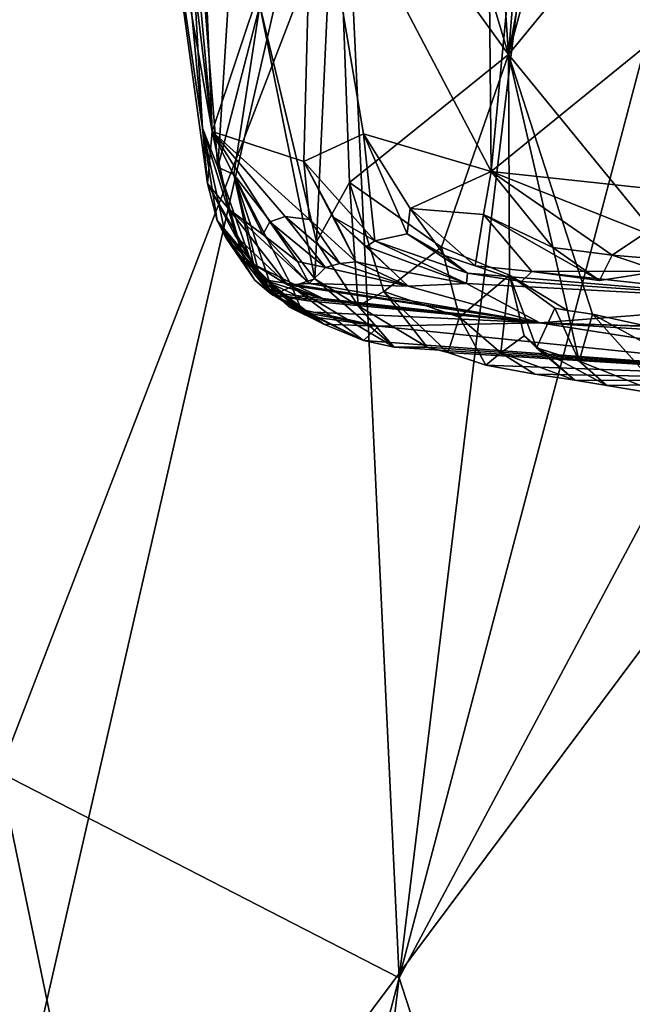
# Model space of a CAD drawing. Units: metres. Extents: x 27.03 to 28.93, y -0.41 to 2.61.
# Drawn here: x 27.71 to 27.82, y 2.16 to 2.33 of the extents above; entities that cross this region are included whole.
import ezdxf

# ---------------------------------------------------------------- set-up
doc = ezdxf.new("R2010")
doc.units = ezdxf.units.M

msp = doc.modelspace()

# ---------------------------------------------------------------- linework, layer by layer
at = {"layer": '1'}
for points in [[(27.68959, 2.04265, -0.22107), (27.78218, 2.44631, -0.22284), (27.99642, 2.45318, -0.22465)], [(27.68959, 2.04265, -0.22107), (27.99642, 2.45318, -0.22465), (28.24489, 2.44755, -0.22556)], [(27.68959, 2.04265, -0.22107), (28.24489, 2.44755, -0.22556), (28.46205, 2.43366, -0.22644)], [(27.54756, 2.35547, -0.2194), (27.78218, 2.44631, -0.22284), (27.68959, 2.04265, -0.22107)], [(27.80862, 2.43863, 0.95918), (27.82762, 2.3327, 0.95923), (27.82874, 2.44078, 0.92529)], [(27.79503, 2.42102, 0.9938), (27.79613, 2.30718, 1.03161), (27.80862, 2.43863, 0.95918)], [(27.79613, 2.30718, 1.03161), (27.82762, 2.3327, 0.95923), (27.80862, 2.43863, 0.95918)], [(27.68959, 2.04265, -0.22107), (28.46205, 2.43366, -0.22644), (28.63609, 2.42632, -0.22558)], [(28.52784, 1.86116, -0.22277), (27.68959, 2.04265, -0.22107), (28.63609, 2.42632, -0.22558)], [(27.73617, 2.42024, 1.19545), (27.74592, 2.31438, 1.21187), (27.74128, 2.42535, 1.156)], [(27.74128, 2.42535, 1.156), (27.74592, 2.31438, 1.21187), (27.76398, 2.36833, 1.09825)], [(27.76398, 2.36833, 1.09825), (27.79613, 2.30718, 1.03161), (27.79503, 2.42102, 0.9938)], [(27.73329, 2.41929, 1.24789), (27.74592, 2.31438, 1.21187), (27.73617, 2.42024, 1.19545)], [(27.74592, 2.31438, 1.21187), (27.73329, 2.41929, 1.24789), (27.73597, 2.37075, 1.26921)], [(27.74415, 2.31496, 1.32806), (27.73597, 2.37075, 1.26921), (27.73471, 2.4154, 1.33801)], [(27.73471, 2.4154, 1.33801), (27.73843, 2.41415, 1.37832), (27.74415, 2.31496, 1.32806)], [(27.74415, 2.31496, 1.32806), (27.73843, 2.41415, 1.37832), (27.74692, 2.30792, 1.34907)], [(27.74692, 2.30792, 1.34907), (27.73843, 2.41415, 1.37832), (27.75268, 2.39881, 1.46223)], [(27.79498, 2.39132, 1.61531), (27.80544, 2.40319, 1.65546), (27.79922, 2.32823, 1.60817)], [(27.80544, 2.40319, 1.65546), (27.81212, 2.39754, 1.67196), (27.79922, 2.32823, 1.60817)], [(27.74692, 2.30792, 1.34907), (27.75268, 2.39881, 1.46223), (27.75445, 2.33701, 1.43668)], [(27.81212, 2.39754, 1.67196), (27.81714, 2.39379, 1.68261), (27.79922, 2.32823, 1.60817)], [(27.79922, 2.32823, 1.60817), (27.81714, 2.39379, 1.68261), (27.83473, 2.3714, 1.72031)], [(27.7836, 2.38034, 1.57238), (27.79498, 2.39132, 1.61531), (27.79922, 2.32823, 1.60817)], [(27.79922, 2.32823, 1.60817), (27.76822, 2.371, 1.51333), (27.7836, 2.38034, 1.57238)], [(27.70691, 2.37786, 2.08531), (27.70763, 2.19905, 2.11621), (27.77014, 2.36112, 2.22341)], [(27.79922, 2.32823, 1.60817), (27.83473, 2.3714, 1.72031), (27.84243, 2.27531, 1.71113)], [(27.73597, 2.37075, 1.26921), (27.74504, 2.30499, 1.24624), (27.74592, 2.31438, 1.21187)], [(27.74504, 2.30499, 1.24624), (27.73597, 2.37075, 1.26921), (27.74415, 2.31496, 1.32806)], [(27.75445, 2.33701, 1.43668), (27.76822, 2.371, 1.51333), (27.76465, 2.29452, 1.45793)], [(27.76465, 2.29452, 1.45793), (27.76822, 2.371, 1.51333), (27.77063, 2.3052, 1.49484)], [(27.77063, 2.3052, 1.49484), (27.76822, 2.371, 1.51333), (27.79922, 2.32823, 1.60817)], [(27.76398, 2.36833, 1.09825), (27.74592, 2.31438, 1.21187), (27.76242, 2.30897, 1.13321)], [(27.76398, 2.36833, 1.09825), (27.76242, 2.30897, 1.13321), (27.77311, 2.31397, 1.09091)], [(27.76398, 2.36833, 1.09825), (27.77311, 2.31397, 1.09091), (27.79613, 2.30718, 1.03161)], [(27.70763, 2.19905, 2.11621), (27.77958, 2.16213, 2.27242), (27.77014, 2.36112, 2.22341)], [(27.77014, 2.36112, 2.22341), (27.77958, 2.16213, 2.27242), (27.80215, 2.34802, 2.29452)], [(27.80215, 2.34802, 2.29452), (27.77958, 2.16213, 2.27242), (27.82584, 2.33731, 2.35277)], [(27.74979, 2.30661, 1.38448), (27.74692, 2.30792, 1.34907), (27.75445, 2.33701, 1.43668)], [(27.74979, 2.30661, 1.38448), (27.75445, 2.33701, 1.43668), (27.76436, 2.28784, 1.44568)], [(27.76436, 2.28784, 1.44568), (27.75445, 2.33701, 1.43668), (27.76465, 2.29452, 1.45793)], [(27.82584, 2.33731, 2.35277), (27.77958, 2.16213, 2.27242), (27.85226, 2.29849, 2.4219)], [(27.82762, 2.3327, 0.95923), (27.79613, 2.30718, 1.03161), (27.84467, 2.30195, 0.94796)], [(27.77063, 2.3052, 1.49484), (27.79922, 2.32823, 1.60817), (27.78716, 2.29358, 1.54905)], [(27.78716, 2.29358, 1.54905), (27.79922, 2.32823, 1.60817), (27.7994, 2.2885, 1.5868)], [(27.7994, 2.2885, 1.5868), (27.79922, 2.32823, 1.60817), (27.80988, 2.28218, 1.62396)], [(27.80988, 2.28218, 1.62396), (27.79922, 2.32823, 1.60817), (27.81435, 2.28149, 1.63177)], [(27.81435, 2.28149, 1.63177), (27.79922, 2.32823, 1.60817), (27.84243, 2.27531, 1.71113)], [(27.74504, 2.30499, 1.24624), (27.74415, 2.31496, 1.32806), (27.7468, 2.29836, 1.26284)], [(27.7468, 2.29836, 1.26284), (27.74415, 2.31496, 1.32806), (27.74841, 2.2952, 1.30925)], [(27.74841, 2.2952, 1.30925), (27.74415, 2.31496, 1.32806), (27.75173, 2.29108, 1.32966)], [(27.74415, 2.31496, 1.32806), (27.74692, 2.30792, 1.34907), (27.75173, 2.29108, 1.32966)], [(27.74592, 2.31438, 1.21187), (27.74504, 2.30499, 1.24624), (27.74894, 2.30031, 1.21866)], [(27.74592, 2.31438, 1.21187), (27.74894, 2.30031, 1.21866), (27.755, 2.29584, 1.19726)], [(27.75628, 2.29811, 1.18445), (27.74592, 2.31438, 1.21187), (27.755, 2.29584, 1.19726)], [(27.75903, 2.29909, 1.16923), (27.74592, 2.31438, 1.21187), (27.75628, 2.29811, 1.18445)], [(27.7634, 2.29856, 1.14804), (27.74592, 2.31438, 1.21187), (27.75903, 2.29909, 1.16923)], [(27.76242, 2.30897, 1.13321), (27.74592, 2.31438, 1.21187), (27.7634, 2.29856, 1.14804)], [(27.77311, 2.31397, 1.09091), (27.76242, 2.30897, 1.13321), (27.7752, 2.2947, 1.10506)], [(27.79613, 2.30718, 1.03161), (27.77311, 2.31397, 1.09091), (27.78153, 2.30054, 1.07514)], [(27.78153, 2.30054, 1.07514), (27.77311, 2.31397, 1.09091), (27.78101, 2.29594, 1.08742)], [(27.77311, 2.31397, 1.09091), (27.7752, 2.2947, 1.10506), (27.78101, 2.29594, 1.08742)], [(27.74692, 2.30792, 1.34907), (27.74979, 2.30661, 1.38448), (27.75381, 2.28837, 1.34397)], [(27.75173, 2.29108, 1.32966), (27.74692, 2.30792, 1.34907), (27.75381, 2.28837, 1.34397)], [(27.7752, 2.2947, 1.10506), (27.76242, 2.30897, 1.13321), (27.76781, 2.29888, 1.12924)], [(27.76242, 2.30897, 1.13321), (27.7634, 2.29856, 1.14804), (27.77183, 2.29089, 1.14326)], [(27.76781, 2.29888, 1.12924), (27.76242, 2.30897, 1.13321), (27.77183, 2.29089, 1.14326)], [(27.75381, 2.28837, 1.34397), (27.74979, 2.30661, 1.38448), (27.75444, 2.28849, 1.36007)], [(27.74979, 2.30661, 1.38448), (27.76025, 2.28648, 1.41365), (27.75698, 2.28496, 1.37226)], [(27.75444, 2.28849, 1.36007), (27.74979, 2.30661, 1.38448), (27.75698, 2.28496, 1.37226)], [(27.74979, 2.30661, 1.38448), (27.76436, 2.28784, 1.44568), (27.76025, 2.28648, 1.41365)], [(27.79613, 2.30718, 1.03161), (27.78153, 2.30054, 1.07514), (27.79476, 2.29941, 1.04224)], [(27.79613, 2.30718, 1.03161), (27.79476, 2.29941, 1.04224), (27.80721, 2.29349, 1.02752)], [(27.79613, 2.30718, 1.03161), (27.80721, 2.29349, 1.02752), (27.8179, 2.2921, 1.01336)], [(27.82389, 2.29615, 0.99244), (27.79613, 2.30718, 1.03161), (27.8179, 2.2921, 1.01336)], [(27.79613, 2.30718, 1.03161), (27.82389, 2.29615, 0.99244), (27.84467, 2.30195, 0.94796)], [(27.74894, 2.30031, 1.21866), (27.74504, 2.30499, 1.24624), (27.75005, 2.29565, 1.23275)], [(27.74504, 2.30499, 1.24624), (27.7468, 2.29836, 1.26284), (27.75343, 2.29041, 1.24176)], [(27.75005, 2.29565, 1.23275), (27.74504, 2.30499, 1.24624), (27.75343, 2.29041, 1.24176)], [(27.76465, 2.29452, 1.45793), (27.77063, 2.3052, 1.49484), (27.77219, 2.28302, 1.46916)], [(27.77219, 2.28302, 1.46916), (27.77063, 2.3052, 1.49484), (27.77682, 2.28557, 1.49079)], [(27.77682, 2.28557, 1.49079), (27.77063, 2.3052, 1.49484), (27.78716, 2.29358, 1.54905)], [(27.78153, 2.30054, 1.07514), (27.78101, 2.29594, 1.08742), (27.78771, 2.29206, 1.08022)], [(27.79476, 2.29941, 1.04224), (27.78153, 2.30054, 1.07514), (27.79324, 2.29022, 1.06931)], [(27.78153, 2.30054, 1.07514), (27.78771, 2.29206, 1.08022), (27.79324, 2.29022, 1.06931)], [(27.74894, 2.30031, 1.21866), (27.75005, 2.29565, 1.23275), (27.75947, 2.28677, 1.22933)], [(27.755, 2.29584, 1.19726), (27.74894, 2.30031, 1.21866), (27.76337, 2.28701, 1.20743)], [(27.74894, 2.30031, 1.21866), (27.75947, 2.28677, 1.22933), (27.76337, 2.28701, 1.20743)], [(27.75903, 2.29909, 1.16923), (27.75628, 2.29811, 1.18445), (27.76627, 2.2899, 1.1772)], [(27.7634, 2.29856, 1.14804), (27.75903, 2.29909, 1.16923), (27.76885, 2.29064, 1.15757)], [(27.75903, 2.29909, 1.16923), (27.76627, 2.2899, 1.1772), (27.76885, 2.29064, 1.15757)], [(27.7752, 2.2947, 1.10506), (27.76781, 2.29888, 1.12924), (27.77365, 2.2937, 1.1206)], [(27.76781, 2.29888, 1.12924), (27.77183, 2.29089, 1.14326), (27.77792, 2.28958, 1.13125)], [(27.77365, 2.2937, 1.1206), (27.76781, 2.29888, 1.12924), (27.77792, 2.28958, 1.13125)], [(27.79476, 2.29941, 1.04224), (27.79324, 2.29022, 1.06931), (27.80346, 2.28919, 1.04926)], [(27.79476, 2.29941, 1.04224), (27.80346, 2.28919, 1.04926), (27.81561, 2.28758, 1.03485)], [(27.80721, 2.29349, 1.02752), (27.79476, 2.29941, 1.04224), (27.81561, 2.28758, 1.03485)], [(27.75343, 2.29041, 1.24176), (27.7468, 2.29836, 1.26284), (27.75488, 2.28773, 1.25569)], [(27.75488, 2.28773, 1.25569), (27.7468, 2.29836, 1.26284), (27.75682, 2.2849, 1.27922)], [(27.7468, 2.29836, 1.26284), (27.74841, 2.2952, 1.30925), (27.75358, 2.28761, 1.28972)], [(27.75682, 2.2849, 1.27922), (27.7468, 2.29836, 1.26284), (27.75358, 2.28761, 1.28972)], [(27.75628, 2.29811, 1.18445), (27.755, 2.29584, 1.19726), (27.76126, 2.29097, 1.18896)], [(27.75628, 2.29811, 1.18445), (27.76126, 2.29097, 1.18896), (27.76627, 2.2899, 1.1772)], [(27.7634, 2.29856, 1.14804), (27.76885, 2.29064, 1.15757), (27.77183, 2.29089, 1.14326)], [(27.77958, 2.16213, 2.27242), (27.81471, 2.05345, 2.36746), (27.85226, 2.29849, 2.4219)], [(27.85226, 2.29849, 2.4219), (27.81471, 2.05345, 2.36746), (27.85484, 2.02674, 2.46661)], [(27.74841, 2.2952, 1.30925), (27.75173, 2.29108, 1.32966), (27.76164, 2.28196, 1.32037)], [(27.75614, 2.2854, 1.30513), (27.74841, 2.2952, 1.30925), (27.76164, 2.28196, 1.32037)], [(27.75358, 2.28761, 1.28972), (27.74841, 2.2952, 1.30925), (27.75614, 2.2854, 1.30513)], [(27.75005, 2.29565, 1.23275), (27.75343, 2.29041, 1.24176), (27.75947, 2.28677, 1.22933)], [(27.76126, 2.29097, 1.18896), (27.755, 2.29584, 1.19726), (27.76337, 2.28701, 1.20743)], [(27.78101, 2.29594, 1.08742), (27.7752, 2.2947, 1.10506), (27.79186, 2.28889, 1.09293)], [(27.78771, 2.29206, 1.08022), (27.78101, 2.29594, 1.08742), (27.79186, 2.28889, 1.09293)], [(27.8179, 2.2921, 1.01336), (27.85408, 2.28911, 0.96649), (27.82389, 2.29615, 0.99244)], [(27.76436, 2.28784, 1.44568), (27.76465, 2.29452, 1.45793), (27.77219, 2.28302, 1.46916)], [(27.7752, 2.2947, 1.10506), (27.77365, 2.2937, 1.1206), (27.79169, 2.28702, 1.12218)], [(27.77365, 2.2937, 1.1206), (27.77792, 2.28958, 1.13125), (27.79169, 2.28702, 1.12218)], [(27.7752, 2.2947, 1.10506), (27.79169, 2.28702, 1.12218), (27.79186, 2.28889, 1.09293)], [(27.77682, 2.28557, 1.49079), (27.78716, 2.29358, 1.54905), (27.79041, 2.28094, 1.54368)], [(27.79041, 2.28094, 1.54368), (27.78716, 2.29358, 1.54905), (27.7994, 2.2885, 1.5868)], [(27.8179, 2.2921, 1.01336), (27.80721, 2.29349, 1.02752), (27.81561, 2.28758, 1.03485)], [(27.79324, 2.29022, 1.06931), (27.78771, 2.29206, 1.08022), (27.80159, 2.28738, 1.08801)], [(27.78771, 2.29206, 1.08022), (27.79186, 2.28889, 1.09293), (27.80159, 2.28738, 1.08801)], [(27.8179, 2.2921, 1.01336), (27.81561, 2.28758, 1.03485), (27.82651, 2.28924, 1.02605)], [(27.85408, 2.28911, 0.96649), (27.8179, 2.2921, 1.01336), (27.82651, 2.28924, 1.02605)], [(27.75173, 2.29108, 1.32966), (27.75381, 2.28837, 1.34397), (27.76358, 2.28109, 1.3379)], [(27.76164, 2.28196, 1.32037), (27.75173, 2.29108, 1.32966), (27.76358, 2.28109, 1.3379)], [(27.75343, 2.29041, 1.24176), (27.75488, 2.28773, 1.25569), (27.76617, 2.28414, 1.2477)], [(27.75947, 2.28677, 1.22933), (27.75343, 2.29041, 1.24176), (27.76617, 2.28414, 1.2477)], [(27.76627, 2.2899, 1.1772), (27.76126, 2.29097, 1.18896), (27.76337, 2.28701, 1.20743)], [(27.76627, 2.2899, 1.1772), (27.76337, 2.28701, 1.20743), (27.7812, 2.28652, 1.16052)], [(27.76885, 2.29064, 1.15757), (27.76627, 2.2899, 1.1772), (27.7812, 2.28652, 1.16052)], [(27.77183, 2.29089, 1.14326), (27.76885, 2.29064, 1.15757), (27.7812, 2.28652, 1.16052)], [(27.77792, 2.28958, 1.13125), (27.77183, 2.29089, 1.14326), (27.7812, 2.28652, 1.16052)], [(27.80346, 2.28919, 1.04926), (27.79324, 2.29022, 1.06931), (27.80159, 2.28738, 1.08801)], [(27.75381, 2.28837, 1.34397), (27.75444, 2.28849, 1.36007), (27.75969, 2.28285, 1.35096)], [(27.75381, 2.28837, 1.34397), (27.75969, 2.28285, 1.35096), (27.76358, 2.28109, 1.3379)], [(27.75444, 2.28849, 1.36007), (27.75698, 2.28496, 1.37226), (27.76598, 2.27972, 1.36501)], [(27.75969, 2.28285, 1.35096), (27.75444, 2.28849, 1.36007), (27.76598, 2.27972, 1.36501)], [(27.77792, 2.28958, 1.13125), (27.7812, 2.28652, 1.16052), (27.79169, 2.28702, 1.12218)], [(27.79041, 2.28094, 1.54368), (27.7994, 2.2885, 1.5868), (27.79787, 2.27455, 1.55323)], [(27.79186, 2.28889, 1.09293), (27.79169, 2.28702, 1.12218), (27.85345, 2.2837, 1.15116)], [(27.80159, 2.28738, 1.08801), (27.79186, 2.28889, 1.09293), (27.85345, 2.2837, 1.15116)], [(27.79787, 2.27455, 1.55323), (27.7994, 2.2885, 1.5868), (27.80208, 2.27759, 1.58057)], [(27.80208, 2.27759, 1.58057), (27.7994, 2.2885, 1.5868), (27.80429, 2.27543, 1.59417)], [(27.80429, 2.27543, 1.59417), (27.7994, 2.2885, 1.5868), (27.80758, 2.28259, 1.6098)], [(27.80758, 2.28259, 1.6098), (27.7994, 2.2885, 1.5868), (27.80988, 2.28218, 1.62396)], [(27.85345, 2.2837, 1.15116), (27.80346, 2.28919, 1.04926), (27.80159, 2.28738, 1.08801)], [(27.80346, 2.28919, 1.04926), (27.85345, 2.2837, 1.15116), (27.82651, 2.28924, 1.02605)], [(27.81561, 2.28758, 1.03485), (27.80346, 2.28919, 1.04926), (27.82651, 2.28924, 1.02605)], [(27.75358, 2.28761, 1.28972), (27.75614, 2.2854, 1.30513), (27.75682, 2.2849, 1.27922)], [(27.7631, 2.28392, 1.26525), (27.75488, 2.28773, 1.25569), (27.75682, 2.2849, 1.27922)], [(27.76617, 2.28414, 1.2477), (27.75488, 2.28773, 1.25569), (27.80491, 2.27996, 1.29213)], [(27.80491, 2.27996, 1.29213), (27.75488, 2.28773, 1.25569), (27.7631, 2.28392, 1.26525)], [(27.75698, 2.28496, 1.37226), (27.76025, 2.28648, 1.41365), (27.76197, 2.28225, 1.39776)], [(27.76337, 2.28701, 1.20743), (27.75947, 2.28677, 1.22933), (27.80491, 2.27996, 1.29213)], [(27.75947, 2.28677, 1.22933), (27.76617, 2.28414, 1.2477), (27.80491, 2.27996, 1.29213)], [(27.76025, 2.28648, 1.41365), (27.76436, 2.28784, 1.44568), (27.77865, 2.2756, 1.45329)], [(27.76197, 2.28225, 1.39776), (27.76025, 2.28648, 1.41365), (27.77314, 2.27677, 1.40177)], [(27.77314, 2.27677, 1.40177), (27.76025, 2.28648, 1.41365), (27.77865, 2.2756, 1.45329)], [(27.76337, 2.28701, 1.20743), (27.80491, 2.27996, 1.29213), (27.7812, 2.28652, 1.16052)], [(27.76436, 2.28784, 1.44568), (27.77219, 2.28302, 1.46916), (27.77865, 2.2756, 1.45329)], [(27.79169, 2.28702, 1.12218), (27.7812, 2.28652, 1.16052), (27.80491, 2.27996, 1.29213)], [(27.85345, 2.2837, 1.15116), (27.79169, 2.28702, 1.12218), (27.80491, 2.27996, 1.29213)], [(27.75614, 2.2854, 1.30513), (27.76164, 2.28196, 1.32037), (27.80491, 2.27996, 1.29213)], [(27.75682, 2.2849, 1.27922), (27.75614, 2.2854, 1.30513), (27.80491, 2.27996, 1.29213)], [(27.80491, 2.27996, 1.29213), (27.7631, 2.28392, 1.26525), (27.75682, 2.2849, 1.27922)], [(27.76027, 2.28328, 1.38367), (27.75698, 2.28496, 1.37226), (27.76197, 2.28225, 1.39776)], [(27.75698, 2.28496, 1.37226), (27.76027, 2.28328, 1.38367), (27.76598, 2.27972, 1.36501)], [(27.77219, 2.28302, 1.46916), (27.77682, 2.28557, 1.49079), (27.78457, 2.27558, 1.48524)], [(27.78457, 2.27558, 1.48524), (27.77682, 2.28557, 1.49079), (27.78831, 2.27462, 1.50591)], [(27.78831, 2.27462, 1.50591), (27.77682, 2.28557, 1.49079), (27.79041, 2.28094, 1.54368)], [(27.75969, 2.28285, 1.35096), (27.76598, 2.27972, 1.36501), (27.7759, 2.27936, 1.35932)], [(27.76358, 2.28109, 1.3379), (27.75969, 2.28285, 1.35096), (27.7759, 2.27936, 1.35932)], [(27.76027, 2.28328, 1.38367), (27.76197, 2.28225, 1.39776), (27.77314, 2.27677, 1.40177)], [(27.76598, 2.27972, 1.36501), (27.76027, 2.28328, 1.38367), (27.77314, 2.27677, 1.40177)], [(27.77865, 2.2756, 1.45329), (27.77219, 2.28302, 1.46916), (27.78457, 2.27558, 1.48524)], [(27.80491, 2.27996, 1.29213), (27.91487, 2.27663, 1.26851), (27.85345, 2.2837, 1.15116)], [(27.76358, 2.28109, 1.3379), (27.7759, 2.27936, 1.35932), (27.76164, 2.28196, 1.32037)], [(27.76164, 2.28196, 1.32037), (27.7759, 2.27936, 1.35932), (27.80491, 2.27996, 1.29213)], [(27.80429, 2.27543, 1.59417), (27.80758, 2.28259, 1.6098), (27.81194, 2.27304, 1.60307)], [(27.80758, 2.28259, 1.6098), (27.80988, 2.28218, 1.62396), (27.81194, 2.27304, 1.60307)], [(27.81194, 2.27304, 1.60307), (27.80988, 2.28218, 1.62396), (27.81435, 2.28149, 1.63177)], [(27.81194, 2.27304, 1.60307), (27.81435, 2.28149, 1.63177), (27.82739, 2.26692, 1.63608)], [(27.82739, 2.26692, 1.63608), (27.81435, 2.28149, 1.63177), (27.83067, 2.2725, 1.66557)], [(27.83067, 2.2725, 1.66557), (27.81435, 2.28149, 1.63177), (27.84243, 2.27531, 1.71113)], [(27.76598, 2.27972, 1.36501), (27.77314, 2.27677, 1.40177), (27.7759, 2.27936, 1.35932)], [(27.7759, 2.27936, 1.35932), (27.77314, 2.27677, 1.40177), (27.87146, 2.26951, 1.48654)], [(27.80491, 2.27996, 1.29213), (27.7759, 2.27936, 1.35932), (27.87146, 2.26951, 1.48654)], [(27.78831, 2.27462, 1.50591), (27.79041, 2.28094, 1.54368), (27.79519, 2.27235, 1.52375)], [(27.79519, 2.27235, 1.52375), (27.79041, 2.28094, 1.54368), (27.79787, 2.27455, 1.55323)], [(27.80491, 2.27996, 1.29213), (27.87146, 2.26951, 1.48654), (27.92255, 2.27268, 1.35213)], [(27.91487, 2.27663, 1.26851), (27.80491, 2.27996, 1.29213), (27.93145, 2.27578, 1.32209)], [(27.93145, 2.27578, 1.32209), (27.80491, 2.27996, 1.29213), (27.92255, 2.27268, 1.35213)], [(27.79787, 2.27455, 1.55323), (27.80208, 2.27759, 1.58057), (27.8112, 2.26963, 1.57827)], [(27.80208, 2.27759, 1.58057), (27.80429, 2.27543, 1.59417), (27.8112, 2.26963, 1.57827)], [(27.77314, 2.27677, 1.40177), (27.77865, 2.2756, 1.45329), (27.87146, 2.26951, 1.48654)], [(27.77865, 2.2756, 1.45329), (27.78457, 2.27558, 1.48524), (27.87146, 2.26951, 1.48654)], [(27.78457, 2.27558, 1.48524), (27.78831, 2.27462, 1.50591), (27.87146, 2.26951, 1.48654)], [(27.78831, 2.27462, 1.50591), (27.79519, 2.27235, 1.52375), (27.87146, 2.26951, 1.48654)], [(27.79519, 2.27235, 1.52375), (27.79787, 2.27455, 1.55323), (27.80396, 2.27074, 1.53917)], [(27.80396, 2.27074, 1.53917), (27.79787, 2.27455, 1.55323), (27.8112, 2.26963, 1.57827)], [(27.8112, 2.26963, 1.57827), (27.80429, 2.27543, 1.59417), (27.81693, 2.26866, 1.58971)], [(27.80429, 2.27543, 1.59417), (27.81194, 2.27304, 1.60307), (27.81693, 2.26866, 1.58971)], [(27.79519, 2.27235, 1.52375), (27.80396, 2.27074, 1.53917), (27.87146, 2.26951, 1.48654)], [(27.81693, 2.26866, 1.58971), (27.81194, 2.27304, 1.60307), (27.82739, 2.26692, 1.63608)], [(27.80396, 2.27074, 1.53917), (27.8112, 2.26963, 1.57827), (27.87146, 2.26951, 1.48654)], [(27.8112, 2.26963, 1.57827), (27.81693, 2.26866, 1.58971), (27.87146, 2.26951, 1.48654)], [(27.81693, 2.26866, 1.58971), (27.82739, 2.26692, 1.63608), (27.87146, 2.26951, 1.48654)], [(27.70763, 2.19905, 2.11621), (27.71104, 2.01686, 2.13497), (27.74358, 2.02584, 2.20812)], [(27.70763, 2.19905, 2.11621), (27.74358, 2.02584, 2.20812), (27.77958, 2.16213, 2.27242)], [(27.74358, 2.02584, 2.20812), (27.76231, 2.02113, 2.24892), (27.77958, 2.16213, 2.27242)], [(27.77958, 2.16213, 2.27242), (27.76231, 2.02113, 2.24892), (27.81471, 2.05345, 2.36746)]]:
    msp.add_3dface(points, dxfattribs=at)

doc.saveas('drawing.dxf')
